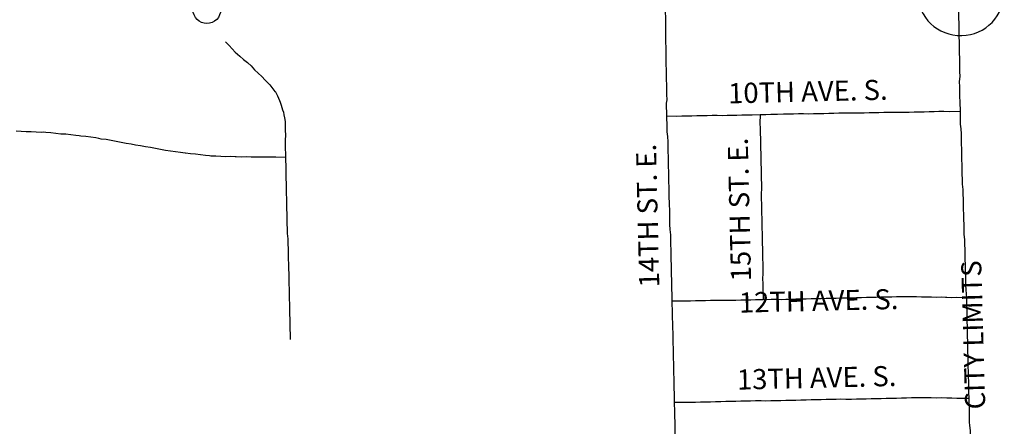
# Model space of a CAD drawing. Extents: x 2091074 to 2147909, y 16304389 to 16339467.
# Drawn here: x 2131920 to 2135841, y 16312264 to 16313881 of the extents above; entities that cross this region are included whole.
import ezdxf
from ezdxf.enums import TextEntityAlignment as Align

# ---------------------------------------------------------------- set-up
doc = ezdxf.new("R2010")
doc.units = 0
doc.header["$MEASUREMENT"] = 0
doc.linetypes.add('DGN_STYLE_3', pattern=[0.0011, 0, -0.0011])
for name, color, linetype in [('L2', 7, 'CONTINUOUS'), ('L3', 7, 'CONTINUOUS'), ('L5', 7, 'CONTINUOUS'), ('L8', 7, 'CONTINUOUS'), ('L9', 7, 'CONTINUOUS')]:
    doc.layers.add(name, color=color, linetype=linetype)
doc.styles.add('STYLE-FONT002', font='font002.shx')
doc.styles.add('STYLE-FONT023', font='font023.shx')

# ---------------------------------------------------------------- blocks, each defined once
blk = doc.blocks.new('SAG_18')
at = {"layer": 'L9', "color": 7, "linetype": 'CONTINUOUS'}
blk.add_circle((0, 1), 55.3, dxfattribs=at)

msp = doc.modelspace()

# ---------------------------------------------------------------- linework, layer by layer
at = {"layer": 'L3', "color": 2, "linetype": 'CONTINUOUS', "flags": 128}
for points in [[(2135663, 16313709.6), (2135661.7, 16313766.6), (2135657.7, 16313989.5)], [(2134497.2, 16313497.2), (2134496, 16313550), (2134497.7, 16313562.6), (2134497.2, 16313583.4), (2134496.7, 16313602.9), (2134496.3, 16313622.4), (2134495.8, 16313643.2), (2134495.3, 16313662.7), (2134494.9, 16313682.2), (2134494.4, 16313703), (2134493.9, 16313722.5), (2134491.9, 16313962)], [(2135665.6, 16313516.3), (2135664.7, 16313555.3), (2135664.2, 16313576.1), (2135663.8, 16313595.6), (2135663.3, 16313615.1), (2135662.8, 16313635.9), (2135664.3, 16313655.4), (2135663.9, 16313674.9), (2135663, 16313709.6)], [(2135665.6, 16313516.3), (2135622.1, 16313515.3), (2135600.4, 16313516.2), (2135580.6, 16313515.7), (2135560.8, 16313515.3), (2135541.1, 16313514.8), (2135521.3, 16313514.3), (2135501.5, 16313513.9), (2135481.8, 16313513.4), (2135462, 16313512.9), (2135440.3, 16313512.4), (2135420.5, 16313512), (2135400.7, 16313512.9), (2135380.9, 16313512.4), (2135361.2, 16313512), (2135341.4, 16313511.5), (2135321.6, 16313511), (2135301.9, 16313510.6), (2135282.1, 16313510.1), (2135260.4, 16313509.6), (2135240.6, 16313509.1), (2135220.8, 16313510.1), (2135201, 16313509.6), (2135181.3, 16313509.1), (2135161.5, 16313508.7), (2135141.7, 16313508.2), (2135122, 16313507.7), (2135102.2, 16313507.2), (2135080.5, 16313506.7), (2135060.7, 16313506.3), (2135040.9, 16313507.2), (2135021.1, 16313506.7), (2135001.4, 16313506.3), (2134981.6, 16313505.8), (2134961.8, 16313505.3), (2134938.1, 16313504.8)], [(2135691, 16312775.5), (2135688.3, 16312807.4), (2135687.8, 16312826.9), (2135687.3, 16312847.8), (2135686.9, 16312867.2), (2135686.4, 16312886.7), (2135685.9, 16312907.5), (2135685.4, 16312927), (2135685, 16312946.5), (2135684.5, 16312967.3), (2135684, 16312986.8), (2135683.5, 16313007.6), (2135681.1, 16313027.1), (2135680.6, 16313046.5), (2135680.2, 16313067.4), (2135679.7, 16313086.8), (2135679.2, 16313106.3), (2135678.8, 16313127.2), (2135678.3, 16313146.6), (2135677.8, 16313167.5), (2135677.3, 16313186.9), (2135676.9, 16313206.4), (2135674.4, 16313227.2), (2135674, 16313246.7), (2135673.5, 16313267.5), (2135673, 16313287), (2135672.6, 16313302.3), (2135672.1, 16313327.3), (2135671.6, 16313346.8), (2135671.1, 16313366.2), (2135670.6, 16313387.1), (2135670.2, 16313406.6), (2135669.7, 16313427.4), (2135669.2, 16313446.9), (2135666.8, 16313466.3), (2135666.3, 16313487.2), (2135665.6, 16313516.3)], [(2134868.9, 16313503.2), (2134837.3, 16313502.4), (2134815.5, 16313501.9), (2134795.8, 16313501.4), (2134776, 16313501), (2134756.2, 16313500.5), (2134736.5, 16313500), (2134716.7, 16313499.6), (2134696.9, 16313500.5), (2134677.1, 16313500), (2134657.4, 16313499.6), (2134637.6, 16313499.1), (2134615.9, 16313498.6), (2134596.1, 16313498.1), (2134576.3, 16313497.7), (2134556.6, 16313497.2), (2134536.8, 16313496.7), (2134497.2, 16313497.2)], [(2134507.3, 16313152.5), (2134506.8, 16313176.1), (2134506.3, 16313196.9), (2134505.8, 16313216.4), (2134505.4, 16313235.9), (2134504.9, 16313256.7), (2134504.4, 16313276.2), (2134503.9, 16313297.1), (2134503.5, 16313316.5), (2134503, 16313336), (2134502.5, 16313356.8), (2134502.1, 16313376.3), (2134501.6, 16313395.8), (2134501.1, 16313416.6), (2134498.7, 16313436), (2134498.2, 16313456.9), (2134497.2, 16313497.2)], [(2134868.9, 16313503.2), (2134867.7, 16313469.8), (2134868.2, 16313448.9), (2134868.7, 16313429.4), (2134869.2, 16313408.6), (2134869.6, 16313389.1), (2134870.1, 16313369.7), (2134870.6, 16313348.8), (2134871, 16313329.3), (2134871.5, 16313309.9), (2134872, 16313289), (2134872.4, 16313269.6), (2134872.9, 16313248.7), (2134873.4, 16313229.2), (2134873.8, 16313209.8), (2134872.4, 16313188.9), (2134872.9, 16313165.2)], [(2134938.1, 16313504.8), (2134910.4, 16313504.1), (2134890.7, 16313503.7), (2134868.9, 16313503.2)], [(2132978.2, 16313333.6), (2132940.6, 16313334.1), (2132922.8, 16313335.1), (2132901.1, 16313334.6), (2132881.3, 16313334.1), (2132861.5, 16313335), (2132841.8, 16313334.6), (2132822, 16313335.5), (2132802.2, 16313335), (2132782.4, 16313336), (2132778.4, 16313335.9), (2132760.6, 16313336.8), (2132740.9, 16313336.4), (2132721, 16313337.3), (2132701.2, 16313338.2), (2132681.5, 16313339.2), (2132675.5, 16313340.4), (2132659.6, 16313341.4), (2132639.8, 16313343.8), (2132620, 16313346.1), (2132600.1, 16313348.4), (2132580.3, 16313350.7), (2132578.3, 16313350.7), (2132560.5, 16313353), (2132540.6, 16313355.3), (2132520.8, 16313359), (2132501, 16313361.4), (2132487, 16313363.8), (2132481.1, 16313365.1), (2132461.2, 16313368.8), (2132441.4, 16313372.5), (2132421.5, 16313376.2), (2132401.6, 16313379.9), (2132381.8, 16313382.2), (2132363.9, 16313386), (2132344, 16313389.7), (2132324.2, 16313393.4), (2132304.3, 16313397.1), (2132284.5, 16313400.8), (2132264.6, 16313404.5), (2132244.8, 16313406.8), (2132234.8, 16313409.4), (2132222.9, 16313411.9), (2132203.1, 16313414.2), (2132183.2, 16313416.5), (2132163.4, 16313418.8), (2132157.4, 16313420.1), (2132143.6, 16313421.2), (2132123.7, 16313423.5), (2132103.9, 16313425.8), (2132084.1, 16313426.7), (2132064.3, 16313429), (2132044.5, 16313431.4), (2132024.6, 16313432.3), (2132016.7, 16313433.5), (2132004.9, 16313433.2), (2131985, 16313434.2), (2131965.2, 16313435.1), (2131945.5, 16313436), (2131925.6, 16313436.9), (2131905.9, 16313437.9)], [(2132978.2, 16313333.6), (2132979.3, 16313289.1), (2132979.7, 16313269.6), (2132980.2, 16313250.2), (2132980.7, 16313229.3), (2132981.1, 16313209.8), (2132981.6, 16313190.4), (2132982.1, 16313169.5), (2132982.5, 16313150.1), (2132983, 16313129.2), (2132983.5, 16313109.8), (2132983.9, 16313090.3), (2132984.4, 16313069.4), (2132984.9, 16313050), (2132985.3, 16313030.5), (2132987.8, 16313009.7), (2132988.3, 16312990.2), (2132988.8, 16312969.4), (2132989.2, 16312949.9), (2132989.7, 16312930.4), (2132990.1, 16312909.6), (2132990.6, 16312890.1), (2132991.1, 16312870.7), (2132991.5, 16312849.8), (2132992, 16312830.3), (2132992.5, 16312809.5), (2132993, 16312790), (2132993.4, 16312770.6), (2132993.9, 16312749.7), (2132994.4, 16312730.2), (2132994.8, 16312710.8), (2132995.3, 16312689.9), (2132995.8, 16312670.5), (2132996.2, 16312651), (2132996.7, 16312630.2), (2132997.2, 16312609.3)], [(2134872.9, 16313165.2), (2134873.2, 16313151.3), (2134873.7, 16313131.9), (2134874.2, 16313111), (2134874.6, 16313091.5), (2134875.1, 16313070.7), (2134875.6, 16313051.2), (2134876, 16313031.8), (2134876.5, 16313010.9), (2134877, 16312991.4), (2134877.5, 16312972), (2134877.9, 16312951.1), (2134878.4, 16312931.7), (2134878.9, 16312910.8), (2134879.4, 16312891.3), (2134879.8, 16312871.9), (2134878.3, 16312851), (2134878.8, 16312831.5), (2134879.3, 16312810.7), (2134880.3, 16312767.6)], [(2134518.5, 16312761.8), (2134518.2, 16312773), (2134517.8, 16312792.4), (2134517.4, 16312806.3), (2134516.9, 16312827.2), (2134516.5, 16312846.7), (2134516, 16312866.1), (2134515.5, 16312887), (2134515.1, 16312906.4), (2134514.6, 16312925.9), (2134514.1, 16312946.8), (2134513.7, 16312966.2), (2134513.2, 16312987.1), (2134512.7, 16313006.5), (2134512.3, 16313026), (2134509.8, 16313046.8), (2134509.4, 16313066.3), (2134508.9, 16313085.7), (2134508.4, 16313106.6), (2134508.2, 16313116.3), (2134507.3, 16313152.5)], [(2135691, 16312775.5), (2135651.4, 16312776), (2135631.6, 16312775.5), (2135611.9, 16312776.4), (2135605.9, 16312776.3), (2135592, 16312777.4), (2135570.3, 16312776.8), (2135550.5, 16312777.8), (2135530.7, 16312777.3), (2135510.9, 16312778.2), (2135491.1, 16312779.2), (2135471.4, 16312778.7), (2135451.6, 16312779.6), (2135449.6, 16312779.6), (2135431.8, 16312779.2), (2135412, 16312778.7), (2135392.3, 16312778.2), (2135370.5, 16312777.7), (2135350.8, 16312777.2), (2135331, 16312776.8), (2135311.2, 16312776.3), (2135291.5, 16312775.8), (2135271.7, 16312775.4), (2135251.9, 16312774.9), (2135232.2, 16312774.4), (2135212.4, 16312774), (2135190.6, 16312773.5), (2135170.9, 16312773), (2135151.1, 16312772.5), (2135131.4, 16312772.1), (2135111.6, 16312771.6), (2135091.8, 16312771.2), (2135072, 16312770.7), (2135052.3, 16312770.2), (2135032.5, 16312769.8), (2135010.8, 16312769.2), (2134991, 16312768.8), (2134971.2, 16312768.3), (2134951.5, 16312767.8), (2134931.7, 16312768.8), (2134911.9, 16312768.3), (2134880.3, 16312767.6)], [(2135700.4, 16312375.1), (2135699.8, 16312401.5), (2135699.3, 16312421), (2135698.9, 16312441.8), (2135698.4, 16312461.3), (2135697.9, 16312480.8), (2135697.4, 16312501.6), (2135697, 16312521.1), (2135696.5, 16312540.6), (2135696, 16312561.4), (2135695.6, 16312580.9), (2135695.1, 16312601.7), (2135694.6, 16312621.2), (2135694.2, 16312640.7), (2135693.7, 16312661.5), (2135693.2, 16312681), (2135692.8, 16312700.4), (2135692.3, 16312721.3), (2135691.8, 16312740.8), (2135691, 16312775.5)], [(2134880.3, 16312767.6), (2134850.6, 16312766.9), (2134830.9, 16312766.4), (2134811.1, 16312765.9), (2134791.3, 16312765.5), (2134771.6, 16312765), (2134751.8, 16312764.5), (2134732, 16312764.1), (2134712.2, 16312765), (2134692.5, 16312764.5), (2134670.7, 16312764), (2134651, 16312763.6), (2134631.2, 16312763.1), (2134611.4, 16312762.6), (2134591.6, 16312762.2), (2134571.9, 16312761.7), (2134552.1, 16312761.2), (2134518.5, 16312761.8)], [(2134528, 16312358.7), (2134527.6, 16312375.3), (2134527.1, 16312394.8), (2134526.6, 16312414.3), (2134526.2, 16312435.1), (2134525.7, 16312454.6), (2134525.2, 16312475.4), (2134524.8, 16312494.9), (2134524.3, 16312514.4), (2134523.8, 16312535.2), (2134523.4, 16312554.7), (2134522.9, 16312574.2), (2134522.4, 16312595), (2134521.9, 16312614.5), (2134521.5, 16312635.3), (2134521, 16312654.8), (2134520.5, 16312674.2), (2134520, 16312695.1), (2134519.6, 16312714.6), (2134518.5, 16312761.8)], [(2134554.9, 16311971.2), (2134538.9, 16311971.3), (2134533, 16312141.8), (2134532.1, 16312182.1), (2134531.6, 16312201.6), (2134531.2, 16312221), (2134530.7, 16312241.9), (2134530.2, 16312261.3), (2134529.8, 16312282.2), (2134529.3, 16312301.7), (2134528.8, 16312321.1), (2134528, 16312358.7)], [(2135713.7, 16311980.4), (2135713.5, 16311987.3), (2135713, 16312006.8), (2135712.6, 16312026.2), (2135712.1, 16312047.1), (2135711.6, 16312066.6), (2135709.2, 16312087.4), (2135708.7, 16312106.8), (2135708.3, 16312126.3), (2135707.8, 16312147.2), (2135707.3, 16312166.6), (2135706.9, 16312186.1), (2135706.4, 16312206.9), (2135705.9, 16312226.4), (2135705.4, 16312247.3), (2135703, 16312266.7), (2135702.6, 16312280.6), (2135702.1, 16312302.8), (2135701.6, 16312323.7), (2135700.4, 16312375.1)]]:
    msp.add_lwpolyline(points, dxfattribs=at)
at = {"layer": 'L5', "color": 1, "linetype": 'CONTINUOUS', "flags": 128}
for points in [[(2132740, 16313794), (2132754.2, 16313779), (2132778.6, 16313751.8), (2132796.7, 16313736.9), (2132810.9, 16313723.3), (2132827, 16313711.2), (2132829, 16313709.8), (2132841.2, 16313697.6), (2132855.4, 16313682.6), (2132869.5, 16313669.1), (2132883.7, 16313655.5), (2132897.9, 16313640.5), (2132912, 16313626.9), (2132916.1, 16313622.9), (2132924.2, 16313611.9), (2132936.5, 16313595.5), (2132938.5, 16313594.2), (2132946.8, 16313579.1), (2132955.1, 16313559.8), (2132957.3, 16313552.9), (2132961.5, 16313541.8), (2132965.9, 16313522.5), (2132970, 16313514.2), (2132972.3, 16313503.2), (2132974.6, 16313490.7), (2132976.9, 16313476.8), (2132977.2, 16313462.9), (2132977.7, 16313442.1), (2132978.1, 16313422.6), (2132976.6, 16313401.7), (2132977.1, 16313383.6), (2132978.2, 16313333.6)], [(2135700.4, 16312375.1), (2135651, 16312375.3), (2135631.2, 16312376.3), (2135611.4, 16312375.8), (2135591.6, 16312376.7), (2135571.8, 16312376.3), (2135550.1, 16312377.1), (2135530.3, 16312376.7), (2135518.4, 16312377.8), (2135510.5, 16312377.6), (2135490.7, 16312377.1), (2135471, 16312376.7), (2135451.2, 16312376.2), (2135431.4, 16312375.7), (2135411.6, 16312375.3), (2135389.9, 16312374.8), (2135370.1, 16312374.3), (2135350.4, 16312373.8), (2135330.6, 16312373.4), (2135310.8, 16312372.9), (2135291.1, 16312372.4), (2135271.3, 16312372), (2135251.5, 16312371.5), (2135231.8, 16312371), (2135210, 16312370.5), (2135190.2, 16312371.4), (2135170.5, 16312371), (2135150.7, 16312370.5), (2135130.9, 16312370.1), (2135111.2, 16312369.6), (2135091.4, 16312369.1), (2135071.6, 16312368.7), (2135051.9, 16312368.2), (2135030.1, 16312367.7), (2135010.3, 16312367.2), (2134990.6, 16312366.8), (2134970.8, 16312366.3), (2134951, 16312365.8), (2134931.3, 16312365.4), (2134911.5, 16312364.9), (2134891.7, 16312364.4), (2134871.9, 16312365.3), (2134850.2, 16312364.8), (2134830.4, 16312364.4), (2134810.7, 16312363.9), (2134790.9, 16312363.4), (2134771.1, 16312363), (2134751.4, 16312362.5), (2134731.6, 16312362.1), (2134711.8, 16312361.6), (2134690.1, 16312361.1), (2134670.3, 16312360.6), (2134650.5, 16312360.2), (2134630.8, 16312359.7), (2134611, 16312359.2), (2134591.2, 16312358.8), (2134571.5, 16312358.3), (2134528, 16312358.7)]]:
    msp.add_lwpolyline(points, dxfattribs=at)
at = {"layer": 'L8', "color": 7, "linetype": 'CONTINUOUS'}
msp.add_arc((2135667.4, 16313991.4), 173.3, 181.8491, 0.5237, dxfattribs=at)

# ---------------------------------------------------------------- block references
at = {"layer": 'L9', "color": 7, "linetype": 'CONTINUOUS', "xscale": 0.9999984966498721, "yscale": 0.9999984966498721, "zscale": 0.9999984966498721, "rotation": 181.1817636599312}
msp.add_blockref('SAG_18', (2132665.3, 16313922.8), dxfattribs=at)

# ---------------------------------------------------------------- texts
at = {"layer": 'L2', "color": 7, "linetype": 'DGN_STYLE_3', "style": 'STYLE-FONT023'}
msp.add_text('CITY LIMITS', height=80.168, rotation=91.6175, dxfattribs=at).set_placement((2135756.9, 16312628.6), align=Align.CENTER)
at = {"layer": 'L9', "color": 7, "linetype": 'CONTINUOUS', "style": 'STYLE-FONT002'}
for s, rotation, p in [('10TH AVE. S.', 1.3336, (2135059.3, 16313555.9)), ('15TH ST. E.', 91.3463, (2134825.8, 16313127)), ('14TH ST. E.', 91.3463, (2134460.5, 16313102.8)), ('12TH AVE. S.', 1.3329, (2135102.2, 16312723.4)), ('13TH AVE. S.', 1.3619, (2135094.3, 16312417.2))]:
    msp.add_text(s, height=80.123, rotation=rotation, dxfattribs=at).set_placement(p, align=Align.CENTER)

doc.saveas('drawing.dxf')
